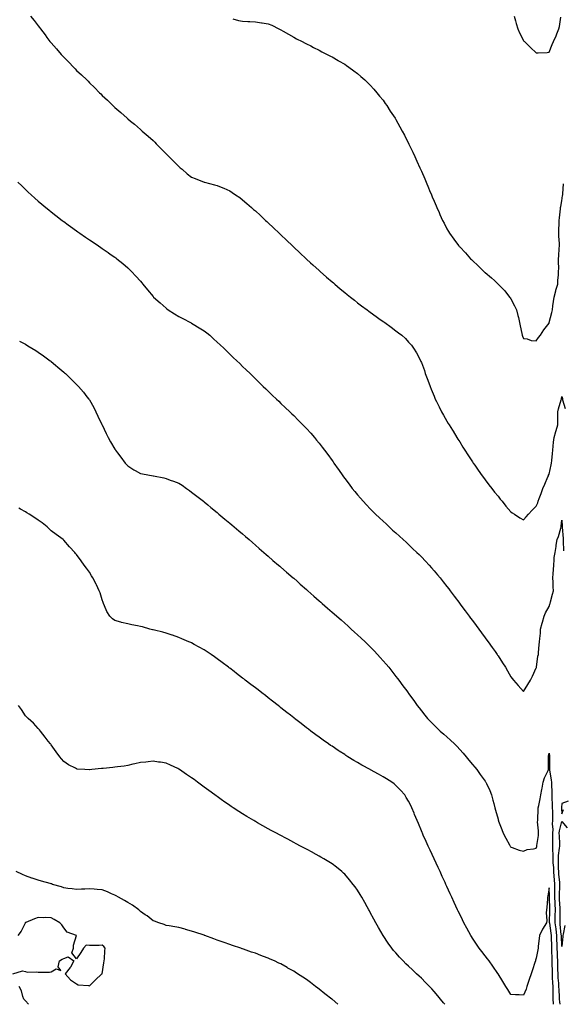
# Model space of a CAD drawing. Units: inches. Extents: x 931523 to 934163, y 7348058 to 7350698.
# Drawn here: x 933263 to 933689, y 7348058 to 7348829 of the extents above; entities that cross this region are included whole.
import ezdxf

# ---------------------------------------------------------------- set-up
doc = ezdxf.new("R2010")
doc.units = ezdxf.units.IN
doc.header["$MEASUREMENT"] = 0
doc.layers.add('Contour_93157348', color=7, linetype='Continuous', true_color=0x47f3c1)

msp = doc.modelspace()

# ---------------------------------------------------------------- linework, layer by layer
at = {"layer": 'Contour_93157348'}
for points in [[(933271.92, 7348831.92, 3348), (933274.67, 7348828.54, 3348), (933278.05, 7348824.36, 3348), (933279, 7348822.87, 3348), (933279.67, 7348821.92, 3348), (933283.36, 7348817.23, 3348), (933284.82, 7348815.15, 3348), (933287.14, 7348811.92, 3348), (933287.61, 7348811.48, 3348), (933288.05, 7348811.03, 3348), (933292.39, 7348806.26, 3348), (933295.84, 7348801.92, 3348), (933296.95, 7348800.82, 3348), (933298.05, 7348799.66, 3348), (933301.95, 7348795.82, 3348), (933305.58, 7348791.92, 3348), (933306.79, 7348790.66, 3348), (933308.05, 7348789.32, 3348), (933311.98, 7348785.85, 3348), (933315.96, 7348781.92, 3348), (933316.98, 7348780.85, 3348), (933318.05, 7348779.63, 3348), (933322.07, 7348775.94, 3348), (933326.05, 7348771.92, 3348), (933327.04, 7348770.91, 3348), (933328.05, 7348769.81, 3348), (933332.23, 7348766.1, 3348), (933336.5, 7348761.92, 3348), (933337.3, 7348761.17, 3348), (933338.05, 7348760.42, 3348), (933342.64, 7348756.51, 3348), (933347.59, 7348751.92, 3348), (933347.84, 7348751.71, 3348), (933348.05, 7348751.51, 3348), (933350.36, 7348749.61, 3348), (933353.32, 7348747.19, 3348), (933358.05, 7348743.03, 3348), (933358.64, 7348742.51, 3348), (933359.25, 7348741.92, 3348), (933364.04, 7348737.91, 3348), (933368.05, 7348734.47, 3348), (933369.28, 7348733.15, 3348), (933370.41, 7348731.92, 3348), (933374.22, 7348728.09, 3348), (933378.05, 7348724.11, 3348), (933379.15, 7348723.02, 3348), (933380.26, 7348721.92, 3348), (933384.13, 7348718, 3348), (933388.05, 7348714.08, 3348), (933389.22, 7348713.09, 3348), (933390.61, 7348711.92, 3348), (933394.63, 7348708.5, 3348), (933398.05, 7348705.8, 3348), (933400.82, 7348704.69, 3348), (933407.89, 7348701.92, 3348), (933408.01, 7348701.88, 3348), (933408.05, 7348701.86, 3348), (933408.13, 7348701.84, 3348), (933415.95, 7348699.82, 3348), (933418.05, 7348699.21, 3348), (933422.64, 7348697.33, 3348), (933423.23, 7348697.1, 3348), (933428.05, 7348695.02, 3348), (933429.93, 7348693.8, 3348), (933432.59, 7348691.92, 3348), (933435.86, 7348689.73, 3348), (933438.05, 7348688.1, 3348), (933441.39, 7348685.26, 3348), (933445.1, 7348681.92, 3348), (933446.68, 7348680.55, 3348), (933448.05, 7348679.31, 3348), (933451.93, 7348675.8, 3348), (933456.06, 7348671.92, 3348), (933457.09, 7348670.96, 3348), (933458.05, 7348670.05, 3348), (933462.26, 7348666.13, 3348), (933466.61, 7348661.92, 3348), (933467.35, 7348661.22, 3348), (933468.05, 7348660.54, 3348), (933472.5, 7348656.37, 3348), (933477.13, 7348651.92, 3348), (933477.61, 7348651.48, 3348), (933478.05, 7348651.05, 3348), (933482.77, 7348646.64, 3348), (933487.73, 7348641.92, 3348), (933487.89, 7348641.76, 3348), (933488.05, 7348641.62, 3348), (933491.26, 7348638.71, 3348), (933493.14, 7348637.01, 3348), (933498.05, 7348632.58, 3348), (933498.4, 7348632.27, 3348), (933498.79, 7348631.92, 3348), (933503.71, 7348627.58, 3348), (933508.05, 7348623.85, 3348), (933509.09, 7348622.96, 3348), (933510.36, 7348621.92, 3348), (933514.53, 7348618.4, 3348), (933518.05, 7348615.47, 3348), (933520, 7348613.87, 3348), (933522.52, 7348611.92, 3348), (933525.55, 7348609.42, 3348), (933528.05, 7348607.42, 3348), (933531.2, 7348605.07, 3348), (933535.63, 7348601.92, 3348), (933537, 7348600.87, 3348), (933538.05, 7348600.07, 3348), (933542.75, 7348596.62, 3348), (933544.84, 7348595.13, 3348), (933548.05, 7348592.84, 3348), (933548.59, 7348592.46, 3348), (933549.4, 7348591.92, 3348), (933554.35, 7348588.22, 3348), (933558.05, 7348585.39, 3348), (933560, 7348583.87, 3348), (933562.61, 7348581.92, 3348), (933565.47, 7348579.34, 3348), (933568.05, 7348576.68, 3348), (933570.23, 7348574.1, 3348), (933571.96, 7348571.92, 3348), (933574.27, 7348568.14, 3348), (933576.73, 7348563.24, 3348), (933577.44, 7348561.92, 3348), (933577.65, 7348561.52, 3348), (933578.05, 7348560.59, 3348), (933580.41, 7348554.28, 3348), (933581.12, 7348551.92, 3348), (933583.05, 7348546.92, 3348), (933584.81, 7348541.92, 3348), (933585.78, 7348539.65, 3348), (933588.05, 7348534.26, 3348), (933588.7, 7348532.57, 3348), (933588.96, 7348531.92, 3348), (933589.85, 7348530.12, 3348), (933591.94, 7348525.81, 3348), (933593.91, 7348521.92, 3348), (933595.4, 7348519.27, 3348), (933598.05, 7348514.81, 3348), (933599.1, 7348512.97, 3348), (933599.75, 7348511.92, 3348), (933602.34, 7348507.63, 3348), (933602.87, 7348506.74, 3348), (933605.88, 7348501.92, 3348), (933606.71, 7348500.58, 3348), (933608.05, 7348498.46, 3348), (933610.52, 7348494.39, 3348), (933612.05, 7348491.92, 3348), (933614.4, 7348488.27, 3348), (933618.05, 7348482.77, 3348), (933618.38, 7348482.25, 3348), (933618.59, 7348481.92, 3348), (933619.79, 7348480.18, 3348), (933622.44, 7348476.31, 3348), (933625.55, 7348471.92, 3348), (933626.63, 7348470.5, 3348), (933628.05, 7348468.69, 3348), (933630.94, 7348464.81, 3348), (933633.2, 7348461.92, 3348), (933635.34, 7348459.21, 3348), (933638.05, 7348455.88, 3348), (933639.8, 7348453.67, 3348), (933641.25, 7348451.92, 3348), (933644.3, 7348448.17, 3348), (933648.05, 7348443.76, 3348), (933649.15, 7348443.02, 3348), (933650.88, 7348441.92, 3348), (933655.22, 7348439.09, 3348), (933658.05, 7348437.49, 3348), (933660.16, 7348439.81, 3348), (933661.99, 7348441.92, 3348), (933664.89, 7348445.08, 3348), (933668.05, 7348448.2, 3348), (933669.16, 7348450.81, 3348), (933669.51, 7348451.92, 3348), (933670.32, 7348454.19, 3348), (933671.87, 7348458.1, 3348), (933673.09, 7348461.92, 3348), (933674.69, 7348465.28, 3348), (933677.14, 7348471.01, 3348), (933677.55, 7348471.92, 3348), (933677.68, 7348472.29, 3348), (933678.05, 7348473.15, 3348), (933679.56, 7348480.41, 3348), (933679.94, 7348481.92, 3348), (933680.14, 7348484.01, 3348), (933680.61, 7348489.36, 3348), (933680.86, 7348491.92, 3348), (933681.25, 7348495.12, 3348), (933681.62, 7348498.35, 3348), (933682.07, 7348501.92, 3348), (933683.28, 7348506.69, 3348), (933683.52, 7348507.39, 3348), (933684.84, 7348511.92, 3348), (933684.99, 7348514.98, 3348), (933684.88, 7348518.75, 3348), (933685.01, 7348521.92, 3348), (933685.52, 7348524.45, 3348), (933687.61, 7348531.48, 3348), (933687.71, 7348531.92, 3348), (933687.75, 7348532.22, 3348), (933688.05, 7348534.07, 3348), (933688.45, 7348532.32, 3348), (933688.51, 7348531.92, 3348), (933688.52, 7348531.45, 3348), (933690.69, 7348524.56, 3348)], [(933650.8, 7348831.92, 3346), (933651.78, 7348828.19, 3346), (933652.23, 7348826.1, 3346), (933653.48, 7348821.92, 3346), (933654.84, 7348818.71, 3346), (933658.05, 7348812.68, 3346), (933658.39, 7348812.26, 3346), (933658.71, 7348811.92, 3346), (933663.37, 7348807.24, 3346), (933668.05, 7348803.05, 3346), (933669.38, 7348803.25, 3346), (933676.48, 7348803.49, 3346), (933678.05, 7348803.79, 3346), (933680.33, 7348809.64, 3346), (933681.59, 7348811.92, 3346), (933683.57, 7348816.4, 3346), (933684.17, 7348818.04, 3346), (933685.7, 7348821.92, 3346), (933686.26, 7348823.71, 3346), (933687.27, 7348831.14, 3346)], [(933430.26, 7348829.71, 3347), (933434.71, 7348828.59, 3347), (933438.05, 7348827.86, 3347), (933442.25, 7348827.72, 3347), (933443.8, 7348827.67, 3347), (933448.05, 7348827.5, 3347), (933452.84, 7348826.71, 3347), (933453.38, 7348826.59, 3347), (933458.05, 7348825.8, 3347), (933460.83, 7348824.7, 3347), (933466.53, 7348821.92, 3347), (933467.55, 7348821.42, 3347), (933468.05, 7348821.14, 3347), (933469.85, 7348820.12, 3347), (933473.94, 7348817.81, 3347), (933478.05, 7348815.37, 3347), (933480.29, 7348814.16, 3347), (933484.71, 7348811.92, 3347), (933486.93, 7348810.8, 3347), (933488.05, 7348810.24, 3347), (933491.47, 7348808.5, 3347), (933493.54, 7348807.41, 3347), (933498.05, 7348805.24, 3347), (933500.18, 7348804.05, 3347), (933504.36, 7348801.92, 3347), (933506.78, 7348800.65, 3347), (933508.05, 7348800.05, 3347), (933512.76, 7348797.21, 3347), (933513.12, 7348796.99, 3347), (933518.05, 7348794.16, 3347), (933519.35, 7348793.22, 3347), (933521.19, 7348791.92, 3347), (933525.14, 7348789.01, 3347), (933528.05, 7348786.98, 3347), (933530.71, 7348784.58, 3347), (933533.73, 7348781.92, 3347), (933535.96, 7348779.83, 3347), (933538.05, 7348777.89, 3347), (933540.77, 7348774.64, 3347), (933543.1, 7348771.92, 3347), (933545.34, 7348769.21, 3347), (933548.05, 7348765.95, 3347), (933549.71, 7348763.58, 3347), (933550.85, 7348761.92, 3347), (933553.72, 7348757.59, 3347), (933556.28, 7348753.69, 3347), (933557.43, 7348751.92, 3347), (933557.67, 7348751.54, 3347), (933558.05, 7348750.94, 3347), (933561.28, 7348745.15, 3347), (933563.04, 7348741.92, 3347), (933564.74, 7348738.61, 3347), (933568.05, 7348732.16, 3347), (933568.13, 7348732, 3347), (933568.28, 7348731.69, 3347), (933571.36, 7348725.23, 3347), (933572.93, 7348721.92, 3347), (933574.51, 7348718.38, 3347), (933576.93, 7348713.04, 3347), (933577.43, 7348711.92, 3347), (933577.61, 7348711.48, 3347), (933578.05, 7348710.46, 3347), (933580.67, 7348704.54, 3347), (933581.87, 7348701.92, 3347), (933583.64, 7348697.51, 3347), (933584.51, 7348695.46, 3347), (933585.98, 7348691.92, 3347), (933586.57, 7348690.44, 3347), (933588.05, 7348686.86, 3347), (933589.55, 7348683.42, 3347), (933590.21, 7348681.92, 3347), (933591.85, 7348678.12, 3347), (933592.57, 7348676.44, 3347), (933594.57, 7348671.92, 3347), (933595.77, 7348669.64, 3347), (933598.05, 7348665.44, 3347), (933599.34, 7348663.21, 3347), (933600.12, 7348661.92, 3347), (933603.46, 7348657.33, 3347), (933605.55, 7348654.42, 3347), (933607.36, 7348651.92, 3347), (933607.7, 7348651.57, 3347), (933608.05, 7348651.18, 3347), (933612.59, 7348646.46, 3347), (933616.62, 7348641.92, 3347), (933617.38, 7348641.25, 3347), (933618.05, 7348640.59, 3347), (933622.58, 7348636.45, 3347), (933626.98, 7348631.92, 3347), (933627.57, 7348631.44, 3347), (933628.05, 7348631.03, 3347), (933633.01, 7348626.88, 3347), (933635.19, 7348624.78, 3347), (933638.05, 7348622.03, 3347), (933638.11, 7348621.98, 3347), (933638.16, 7348621.92, 3347), (933643.08, 7348616.95, 3347), (933643.29, 7348616.68, 3347), (933647.15, 7348611.92, 3347), (933647.52, 7348611.39, 3347), (933648.05, 7348610.47, 3347), (933651.09, 7348604.96, 3347), (933652.44, 7348601.92, 3347), (933653.64, 7348597.51, 3347), (933653.97, 7348596, 3347), (933655, 7348591.92, 3347), (933655.51, 7348589.38, 3347), (933656.75, 7348583.22, 3347), (933657.01, 7348581.92, 3347), (933657.26, 7348581.13, 3347), (933658.05, 7348579.51, 3347), (933660.76, 7348579.21, 3347), (933664.08, 7348577.95, 3347), (933668.05, 7348577.7, 3347), (933669.71, 7348580.26, 3347), (933671.23, 7348581.92, 3347), (933673.84, 7348586.13, 3347), (933678.05, 7348591.55, 3347), (933678.14, 7348591.83, 3347), (933678.17, 7348591.92, 3347), (933678.21, 7348592.08, 3347), (933680.1, 7348599.87, 3347), (933680.6, 7348601.92, 3347), (933681.02, 7348604.89, 3347), (933681.59, 7348608.38, 3347), (933682.05, 7348611.92, 3347), (933683.26, 7348616.71, 3347), (933683.46, 7348617.34, 3347), (933684.79, 7348621.92, 3347), (933685.01, 7348624.96, 3347), (933685.33, 7348629.2, 3347), (933685.53, 7348631.92, 3347), (933685.59, 7348634.38, 3347), (933685.47, 7348639.34, 3347), (933685.53, 7348641.92, 3347), (933685.72, 7348644.25, 3347), (933685.98, 7348649.85, 3347), (933686.15, 7348651.92, 3347), (933686.16, 7348653.81, 3347), (933685.65, 7348659.52, 3347), (933685.66, 7348661.92, 3347), (933685.78, 7348664.19, 3347), (933685.9, 7348669.77, 3347), (933686, 7348671.92, 3347), (933686.16, 7348673.81, 3347), (933687, 7348680.87, 3347), (933687.09, 7348681.92, 3347), (933687.19, 7348682.78, 3347), (933688.05, 7348687.28, 3347), (933688.61, 7348691.36, 3347), (933688.73, 7348691.92, 3347), (933688.73, 7348692.6, 3347), (933689.3, 7348700.67, 3347)], [(933261.96, 7348701.92, 3349), (933265.03, 7348698.9, 3349), (933268.05, 7348695.99, 3349), (933270.13, 7348694.01, 3349), (933272.39, 7348691.92, 3349), (933275.34, 7348689.21, 3349), (933278.05, 7348686.85, 3349), (933280.7, 7348684.57, 3349), (933283.96, 7348681.92, 3349), (933286.23, 7348680.1, 3349), (933288.05, 7348678.67, 3349), (933291.82, 7348675.69, 3349), (933296.77, 7348671.92, 3349), (933297.5, 7348671.37, 3349), (933298.05, 7348670.97, 3349), (933301.55, 7348668.42, 3349), (933303.28, 7348667.15, 3349), (933308.05, 7348663.7, 3349), (933309.08, 7348662.95, 3349), (933310.56, 7348661.92, 3349), (933314.99, 7348658.86, 3349), (933318.05, 7348656.81, 3349), (933320.92, 7348654.79, 3349), (933325.14, 7348651.92, 3349), (933326.88, 7348650.75, 3349), (933328.05, 7348649.98, 3349), (933332.78, 7348646.65, 3349), (933334.41, 7348645.56, 3349), (933338.05, 7348643.11, 3349), (933338.71, 7348642.58, 3349), (933339.52, 7348641.92, 3349), (933344.19, 7348638.06, 3349), (933348.05, 7348634.81, 3349), (933349.48, 7348633.35, 3349), (933350.89, 7348631.92, 3349), (933354.36, 7348628.23, 3349), (933358.05, 7348624.22, 3349), (933359.11, 7348622.98, 3349), (933360.01, 7348621.92, 3349), (933363.63, 7348617.5, 3349), (933368.05, 7348612.22, 3349), (933368.36, 7348611.92, 3349), (933373.4, 7348607.27, 3349), (933378.05, 7348603.07, 3349), (933378.71, 7348602.58, 3349), (933379.68, 7348601.92, 3349), (933384.8, 7348598.67, 3349), (933388.05, 7348596.77, 3349), (933391.21, 7348595.08, 3349), (933397.18, 7348591.92, 3349), (933397.75, 7348591.62, 3349), (933398.05, 7348591.47, 3349), (933399.2, 7348590.77, 3349), (933404.02, 7348587.89, 3349), (933408.05, 7348585.42, 3349), (933409.99, 7348583.86, 3349), (933412.27, 7348581.92, 3349), (933415.32, 7348579.19, 3349), (933418.05, 7348576.68, 3349), (933420.53, 7348574.4, 3349), (933423.2, 7348571.92, 3349), (933425.65, 7348569.52, 3349), (933428.05, 7348567.22, 3349), (933430.76, 7348564.63, 3349), (933433.63, 7348561.92, 3349), (933435.86, 7348559.73, 3349), (933438.05, 7348557.6, 3349), (933440.93, 7348554.8, 3349), (933443.94, 7348551.92, 3349), (933446.01, 7348549.88, 3349), (933448.05, 7348547.9, 3349), (933451.09, 7348544.96, 3349), (933454.23, 7348541.92, 3349), (933456.16, 7348540.03, 3349), (933458.05, 7348538.19, 3349), (933461.22, 7348535.09, 3349), (933464.56, 7348531.92, 3349), (933466.35, 7348530.22, 3349), (933468.05, 7348528.61, 3349), (933471.48, 7348525.35, 3349), (933475.08, 7348521.92, 3349), (933476.6, 7348520.47, 3349), (933478.05, 7348519.06, 3349), (933481.65, 7348515.52, 3349), (933485.21, 7348511.92, 3349), (933486.6, 7348510.47, 3349), (933488.05, 7348508.92, 3349), (933491.39, 7348505.26, 3349), (933494.29, 7348501.92, 3349), (933496, 7348499.87, 3349), (933498.05, 7348497.35, 3349), (933500.45, 7348494.32, 3349), (933502.28, 7348491.92, 3349), (933504.74, 7348488.61, 3349), (933508.05, 7348484.01, 3349), (933508.91, 7348482.78, 3349), (933509.51, 7348481.92, 3349), (933512.86, 7348477.11, 3349), (933513.02, 7348476.89, 3349), (933516.46, 7348471.92, 3349), (933517.14, 7348471.01, 3349), (933518.05, 7348469.79, 3349), (933521.4, 7348465.27, 3349), (933523.93, 7348461.92, 3349), (933525.81, 7348459.68, 3349), (933528.05, 7348457.04, 3349), (933530.4, 7348454.27, 3349), (933532.44, 7348451.92, 3349), (933535.18, 7348449.05, 3349), (933538.05, 7348446.08, 3349), (933540.1, 7348443.97, 3349), (933542.12, 7348441.92, 3349), (933545.17, 7348439.04, 3349), (933548.05, 7348436.34, 3349), (933550.33, 7348434.2, 3349), (933552.76, 7348431.92, 3349), (933555.53, 7348429.4, 3349), (933558.05, 7348427.12, 3349), (933560.77, 7348424.64, 3349), (933563.76, 7348421.92, 3349), (933566.02, 7348419.89, 3349), (933568.05, 7348418.03, 3349), (933571.21, 7348415.08, 3349), (933574.51, 7348411.92, 3349), (933576.3, 7348410.17, 3349), (933578.05, 7348408.42, 3349), (933581.21, 7348405.08, 3349), (933584.14, 7348401.92, 3349), (933585.99, 7348399.86, 3349), (933588.05, 7348397.51, 3349), (933590.58, 7348394.45, 3349), (933592.66, 7348391.92, 3349), (933595.07, 7348388.94, 3349), (933598.05, 7348385.18, 3349), (933599.48, 7348383.35, 3349), (933600.55, 7348381.92, 3349), (933603.78, 7348377.65, 3349), (933608.05, 7348371.98, 3349), (933608.23, 7348371.74, 3349), (933612.34, 7348366.21, 3349), (933615.52, 7348361.92, 3349), (933616.6, 7348360.47, 3349), (933618.05, 7348358.53, 3349), (933620.87, 7348354.74, 3349), (933622.96, 7348351.92, 3349), (933625.12, 7348348.99, 3349), (933628.05, 7348345.01, 3349), (933629.36, 7348343.23, 3349), (933630.31, 7348341.92, 3349), (933633.52, 7348337.39, 3349), (933635.78, 7348334.19, 3349), (933637.39, 7348331.92, 3349), (933637.65, 7348331.52, 3349), (933638.05, 7348330.94, 3349), (933641.6, 7348325.47, 3349), (933643.79, 7348321.92, 3349), (933645.37, 7348319.24, 3349), (933648.05, 7348314.46, 3349), (933649.21, 7348313.08, 3349), (933650.12, 7348311.92, 3349), (933653.72, 7348307.59, 3349), (933658.05, 7348302.92, 3349), (933661.4, 7348308.57, 3349), (933663.57, 7348311.92, 3349), (933665.07, 7348314.9, 3349), (933668.05, 7348321.57, 3349), (933668.1, 7348321.87, 3349), (933668.1, 7348321.92, 3349), (933668.12, 7348321.99, 3349), (933669.34, 7348330.63, 3349), (933669.66, 7348331.92, 3349), (933669.77, 7348333.64, 3349), (933670.4, 7348339.57, 3349), (933670.54, 7348341.92, 3349), (933670.69, 7348344.56, 3349), (933671.24, 7348348.73, 3349), (933671.39, 7348351.92, 3349), (933672.65, 7348356.52, 3349), (933672.82, 7348357.15, 3349), (933674.12, 7348361.92, 3349), (933675.28, 7348364.69, 3349), (933678.05, 7348369.57, 3349), (933678.73, 7348371.24, 3349), (933678.94, 7348371.92, 3349), (933679.2, 7348373.07, 3349), (933680.83, 7348379.14, 3349), (933681.4, 7348381.92, 3349), (933681.19, 7348385.06, 3349), (933681.27, 7348388.7, 3349), (933681.08, 7348391.92, 3349), (933681.32, 7348395.19, 3349), (933681.39, 7348398.58, 3349), (933681.66, 7348401.92, 3349), (933682.11, 7348405.98, 3349), (933682.15, 7348407.82, 3349), (933682.71, 7348411.92, 3349), (933683.48, 7348416.49, 3349), (933683.65, 7348417.52, 3349), (933684.38, 7348421.92, 3349), (933685.51, 7348424.46, 3349), (933687.13, 7348431, 3349), (933687.44, 7348431.92, 3349), (933687.5, 7348432.47, 3349), (933688.05, 7348437.1, 3349), (933688.28, 7348432.15, 3349), (933688.29, 7348431.92, 3349), (933688.3, 7348431.67, 3349), (933689.02, 7348422.89, 3349), (933689.04, 7348421.92, 3349), (933689.04, 7348420.93, 3349), (933689.35, 7348413.22, 3349)], [(933263.41, 7348577.28, 3350), (933268.05, 7348574.9, 3350), (933269.91, 7348573.78, 3350), (933272.94, 7348571.92, 3350), (933276.09, 7348569.96, 3350), (933278.05, 7348568.69, 3350), (933282, 7348565.87, 3350), (933287.31, 7348561.92, 3350), (933287.73, 7348561.6, 3350), (933288.05, 7348561.34, 3350), (933291.38, 7348558.59, 3350), (933293.21, 7348557.08, 3350), (933298.05, 7348552.99, 3350), (933298.63, 7348552.5, 3350), (933299.3, 7348551.92, 3350), (933303.78, 7348547.65, 3350), (933308.05, 7348543.4, 3350), (933308.79, 7348542.66, 3350), (933309.51, 7348541.92, 3350), (933313.41, 7348537.28, 3350), (933316.17, 7348533.8, 3350), (933317.67, 7348531.92, 3350), (933317.83, 7348531.7, 3350), (933318.05, 7348531.37, 3350), (933321.41, 7348525.28, 3350), (933323.14, 7348521.92, 3350), (933324.78, 7348518.65, 3350), (933327.87, 7348512.1, 3350), (933327.96, 7348511.92, 3350), (933327.99, 7348511.86, 3350), (933328.05, 7348511.73, 3350), (933331.26, 7348505.13, 3350), (933332.8, 7348501.92, 3350), (933334.68, 7348498.55, 3350), (933338.05, 7348492.75, 3350), (933338.38, 7348492.25, 3350), (933338.62, 7348491.92, 3350), (933340.11, 7348489.86, 3350), (933342.56, 7348486.43, 3350), (933346.02, 7348481.92, 3350), (933346.99, 7348480.86, 3350), (933348.05, 7348479.66, 3350), (933352.81, 7348476.68, 3350), (933353.88, 7348476.09, 3350), (933358.05, 7348473.7, 3350), (933359.52, 7348473.39, 3350), (933368.02, 7348471.95, 3350), (933368.07, 7348471.94, 3350), (933368.18, 7348471.92, 3350), (933376.33, 7348470.2, 3350), (933378.05, 7348469.79, 3350), (933381.4, 7348468.57, 3350), (933383.86, 7348467.73, 3350), (933388.05, 7348466.14, 3350), (933390.58, 7348464.45, 3350), (933394.14, 7348461.92, 3350), (933396.44, 7348460.31, 3350), (933398.05, 7348459.15, 3350), (933402.16, 7348456.03, 3350), (933407.45, 7348451.92, 3350), (933407.79, 7348451.66, 3350), (933408.05, 7348451.46, 3350), (933410.83, 7348449.14, 3350), (933413.26, 7348447.13, 3350), (933418.05, 7348443.1, 3350), (933418.68, 7348442.55, 3350), (933419.41, 7348441.92, 3350), (933424.12, 7348437.99, 3350), (933428.05, 7348434.77, 3350), (933429.57, 7348433.44, 3350), (933431.33, 7348431.92, 3350), (933435.01, 7348428.88, 3350), (933438.05, 7348426.34, 3350), (933440.4, 7348424.27, 3350), (933443.06, 7348421.92, 3350), (933445.75, 7348419.62, 3350), (933448.05, 7348417.67, 3350), (933451.1, 7348414.97, 3350), (933454.59, 7348411.92, 3350), (933456.45, 7348410.32, 3350), (933458.05, 7348408.95, 3350), (933461.78, 7348405.65, 3350), (933466.11, 7348401.92, 3350), (933467.15, 7348401.02, 3350), (933468.05, 7348400.26, 3350), (933472.5, 7348396.37, 3350), (933477.68, 7348391.92, 3350), (933477.88, 7348391.75, 3350), (933478.05, 7348391.61, 3350), (933480.66, 7348389.31, 3350), (933483.2, 7348387.07, 3350), (933488.05, 7348382.86, 3350), (933488.55, 7348382.42, 3350), (933489.11, 7348381.92, 3350), (933493.86, 7348377.73, 3350), (933498.05, 7348374.05, 3350), (933499.18, 7348373.05, 3350), (933500.45, 7348371.92, 3350), (933504.49, 7348368.36, 3350), (933508.05, 7348365.23, 3350), (933509.81, 7348363.68, 3350), (933511.8, 7348361.92, 3350), (933515.13, 7348359, 3350), (933518.05, 7348356.4, 3350), (933520.42, 7348354.29, 3350), (933523.08, 7348351.92, 3350), (933525.7, 7348349.57, 3350), (933528.05, 7348347.46, 3350), (933530.92, 7348344.79, 3350), (933533.94, 7348341.92, 3350), (933536.03, 7348339.9, 3350), (933538.05, 7348337.9, 3350), (933540.97, 7348334.84, 3350), (933543.7, 7348331.92, 3350), (933545.79, 7348329.66, 3350), (933548.05, 7348327.12, 3350), (933550.44, 7348324.31, 3350), (933552.42, 7348321.92, 3350), (933554.94, 7348318.81, 3350), (933558.05, 7348314.85, 3350), (933559.32, 7348313.19, 3350), (933560.27, 7348311.92, 3350), (933563.6, 7348307.47, 3350), (933566.55, 7348303.42, 3350), (933567.64, 7348301.92, 3350), (933567.82, 7348301.69, 3350), (933568.05, 7348301.37, 3350), (933572.01, 7348295.88, 3350), (933574.81, 7348291.92, 3350), (933576.24, 7348290.11, 3350), (933578.05, 7348287.84, 3350), (933580.69, 7348284.56, 3350), (933582.8, 7348281.92, 3350), (933585.43, 7348279.3, 3350), (933588.05, 7348276.69, 3350), (933590.43, 7348274.3, 3350), (933592.76, 7348271.92, 3350), (933595.67, 7348269.54, 3350), (933598.05, 7348267.46, 3350), (933600.95, 7348264.82, 3350), (933603.88, 7348261.92, 3350), (933605.98, 7348259.85, 3350), (933608.05, 7348257.6, 3350), (933610.77, 7348254.64, 3350), (933613.08, 7348251.92, 3350), (933615.29, 7348249.16, 3350), (933618.05, 7348245.69, 3350), (933619.79, 7348243.66, 3350), (933621.34, 7348241.92, 3350), (933624.16, 7348238.03, 3350), (933628.05, 7348232.71, 3350), (933628.38, 7348232.25, 3350), (933628.59, 7348231.92, 3350), (933629, 7348230.97, 3350), (933631.53, 7348225.4, 3350), (933632.88, 7348221.92, 3350), (933634.04, 7348217.91, 3350), (933634.75, 7348215.22, 3350), (933635.67, 7348211.92, 3350), (933636.19, 7348210.06, 3350), (933638.05, 7348203, 3350), (933638.29, 7348202.16, 3350), (933638.36, 7348201.92, 3350), (933638.55, 7348201.42, 3350), (933640.94, 7348194.81, 3350), (933642.15, 7348191.92, 3350), (933644.15, 7348188.02, 3350), (933647, 7348182.97, 3350), (933647.58, 7348181.92, 3350), (933647.75, 7348181.62, 3350), (933648.05, 7348181.1, 3350), (933649.22, 7348180.75, 3350), (933654.71, 7348178.59, 3350), (933658.05, 7348177.82, 3350), (933660.8, 7348179.17, 3350), (933665.83, 7348179.7, 3350), (933668.05, 7348180.34, 3350), (933668.42, 7348181.55, 3350), (933668.54, 7348181.92, 3350), (933668.56, 7348182.43, 3350), (933669.68, 7348190.29, 3350), (933669.74, 7348191.92, 3350), (933669.88, 7348193.75, 3350), (933669.01, 7348200.96, 3350), (933669.12, 7348201.92, 3350), (933669.18, 7348203.05, 3350), (933669.48, 7348210.49, 3350), (933669.55, 7348211.92, 3350), (933669.92, 7348213.79, 3350), (933670.95, 7348219.02, 3350), (933671.51, 7348221.92, 3350), (933672.36, 7348226.23, 3350), (933672.59, 7348227.38, 3350), (933673.47, 7348231.92, 3350), (933674.54, 7348235.43, 3350), (933677.21, 7348241.08, 3350), (933677.54, 7348241.92, 3350), (933677.67, 7348242.3, 3350), (933677.53, 7348251.4, 3350), (933677.63, 7348251.92, 3350), (933677.68, 7348252.29, 3350), (933678.05, 7348254.75, 3350), (933678.37, 7348252.24, 3350), (933678.37, 7348251.92, 3350), (933678.35, 7348251.62, 3350), (933678.27, 7348242.14, 3350), (933678.26, 7348241.92, 3350), (933678.26, 7348241.71, 3350), (933679.76, 7348233.63, 3350), (933679.81, 7348231.92, 3350), (933679.81, 7348230.16, 3350), (933680.23, 7348224.1, 3350), (933680.23, 7348221.92, 3350), (933680.22, 7348219.75, 3350), (933680.55, 7348214.42, 3350), (933680.53, 7348211.92, 3350), (933680.61, 7348209.36, 3350), (933680.69, 7348204.56, 3350), (933680.78, 7348201.92, 3350), (933680.55, 7348199.42, 3350), (933680.99, 7348194.86, 3350), (933680.8, 7348191.92, 3350), (933680.83, 7348189.14, 3350), (933680.75, 7348184.62, 3350), (933680.78, 7348181.92, 3350), (933680.68, 7348179.29, 3350), (933681.06, 7348174.93, 3350), (933680.97, 7348171.92, 3350), (933681.11, 7348168.86, 3350), (933681.39, 7348165.26, 3350), (933681.53, 7348161.92, 3350), (933681.81, 7348158.16, 3350), (933681.92, 7348155.79, 3350), (933682.22, 7348151.92, 3350), (933682.24, 7348147.73, 3350), (933682.32, 7348146.19, 3350), (933682.33, 7348141.92, 3350), (933682.49, 7348137.48, 3350), (933682.52, 7348136.39, 3350), (933682.69, 7348131.92, 3350), (933682.63, 7348127.34, 3350), (933682.62, 7348126.49, 3350), (933682.56, 7348121.92, 3350), (933683.2, 7348117.07, 3350), (933683.23, 7348116.74, 3350), (933683.82, 7348111.92, 3350), (933683.93, 7348107.8, 3350), (933684.01, 7348105.96, 3350), (933684.12, 7348101.92, 3350), (933684.28, 7348098.15, 3350), (933684.41, 7348095.56, 3350), (933684.56, 7348091.92, 3350), (933684.63, 7348088.5, 3350), (933684.71, 7348085.26, 3350), (933684.77, 7348081.92, 3350), (933684.95, 7348078.82, 3350), (933685.34, 7348074.63, 3350), (933685.51, 7348071.92, 3350), (933685.57, 7348069.44, 3350), (933685.99, 7348063.98, 3350), (933686.05, 7348061.92, 3350), (933686.15, 7348060.02, 3350), (933686.37, 7348058, 3350)], [(933681.42, 7348058, 3351), (933681.42, 7348058.55, 3351), (933681.23, 7348061.92, 3351), (933681.15, 7348065.02, 3351), (933681.24, 7348068.73, 3351), (933681.16, 7348071.92, 3351), (933680.97, 7348074.84, 3351), (933680.85, 7348079.12, 3351), (933680.69, 7348081.92, 3351), (933680.63, 7348084.5, 3351), (933680.56, 7348089.41, 3351), (933680.52, 7348091.92, 3351), (933680.42, 7348094.29, 3351), (933680.23, 7348099.74, 3351), (933680.13, 7348101.92, 3351), (933680.08, 7348103.95, 3351), (933680.03, 7348109.94, 3351), (933679.98, 7348111.92, 3351), (933679.77, 7348113.64, 3351), (933678.55, 7348121.42, 3351), (933678.49, 7348121.92, 3351), (933678.49, 7348122.36, 3351), (933678.64, 7348131.33, 3351), (933678.65, 7348131.92, 3351), (933678.63, 7348132.5, 3351), (933678.41, 7348141.56, 3351), (933678.4, 7348141.92, 3351), (933678.4, 7348142.27, 3351), (933678.05, 7348149.27, 3351), (933677.01, 7348142.96, 3351), (933676.92, 7348141.92, 3351), (933676.78, 7348140.65, 3351), (933676.24, 7348133.73, 3351), (933676.02, 7348131.92, 3351), (933675.85, 7348129.72, 3351), (933676.23, 7348123.74, 3351), (933676.04, 7348121.92, 3351), (933673.01, 7348116.96, 3351), (933672.94, 7348116.81, 3351), (933670.55, 7348111.92, 3351), (933670.37, 7348109.6, 3351), (933669.61, 7348103.48, 3351), (933669.48, 7348101.92, 3351), (933669.28, 7348100.69, 3351), (933668.05, 7348094.07, 3351), (933667.52, 7348092.45, 3351), (933667.34, 7348091.92, 3351), (933666.97, 7348090.84, 3351), (933665, 7348084.97, 3351), (933663.93, 7348081.92, 3351), (933662.56, 7348077.41, 3351), (933661.94, 7348075.81, 3351), (933660.61, 7348071.92, 3351), (933660, 7348069.97, 3351), (933658.05, 7348065.18, 3351), (933654.54, 7348065.43, 3351), (933651.65, 7348065.52, 3351), (933648.05, 7348065.78, 3351), (933645.68, 7348069.55, 3351), (933644.21, 7348071.92, 3351), (933641.9, 7348075.77, 3351), (933638.05, 7348081.77, 3351), (933638, 7348081.87, 3351), (933637.97, 7348081.92, 3351), (933637.79, 7348082.18, 3351), (933634.01, 7348087.88, 3351), (933631.06, 7348091.92, 3351), (933629.77, 7348093.64, 3351), (933628.05, 7348095.87, 3351), (933625.38, 7348099.25, 3351), (933623.32, 7348101.92, 3351), (933621.18, 7348105.05, 3351), (933618.05, 7348109.77, 3351), (933617.21, 7348111.08, 3351), (933616.67, 7348111.92, 3351), (933615.1, 7348114.87, 3351), (933613.68, 7348117.55, 3351), (933611.32, 7348121.92, 3351), (933610.24, 7348124.11, 3351), (933608.05, 7348128.59, 3351), (933606.96, 7348130.83, 3351), (933606.43, 7348131.92, 3351), (933605, 7348134.97, 3351), (933603.76, 7348137.63, 3351), (933601.78, 7348141.92, 3351), (933600.61, 7348144.48, 3351), (933598.05, 7348150.17, 3351), (933597.49, 7348151.36, 3351), (933597.24, 7348151.92, 3351), (933596.55, 7348153.42, 3351), (933594.34, 7348158.21, 3351), (933592.64, 7348161.92, 3351), (933591.19, 7348165.06, 3351), (933588.05, 7348171.92, 3351), (933584.82, 7348178.69, 3351), (933583.3, 7348181.92, 3351), (933581.67, 7348185.54, 3351), (933579.55, 7348190.42, 3351), (933578.89, 7348191.92, 3351), (933578.65, 7348192.52, 3351), (933578.05, 7348193.98, 3351), (933575.68, 7348199.55, 3351), (933574.69, 7348201.92, 3351), (933572.74, 7348206.61, 3351), (933572.28, 7348207.69, 3351), (933570.53, 7348211.92, 3351), (933569.74, 7348213.61, 3351), (933568.05, 7348217.08, 3351), (933566.22, 7348220.09, 3351), (933564.98, 7348221.92, 3351), (933561.73, 7348225.6, 3351), (933558.05, 7348229.46, 3351), (933556.68, 7348230.55, 3351), (933554.86, 7348231.92, 3351), (933550.64, 7348234.51, 3351), (933548.05, 7348236.15, 3351), (933544.33, 7348238.2, 3351), (933538.28, 7348241.69, 3351), (933538.05, 7348241.82, 3351), (933537.99, 7348241.86, 3351), (933537.87, 7348241.92, 3351), (933531.43, 7348245.3, 3351), (933528.05, 7348247.31, 3351), (933525.13, 7348249, 3351), (933520.5, 7348251.92, 3351), (933519, 7348252.87, 3351), (933518.05, 7348253.52, 3351), (933513.64, 7348256.33, 3351), (933512.91, 7348256.78, 3351), (933508.05, 7348260.06, 3351), (933506.92, 7348260.79, 3351), (933505.26, 7348261.92, 3351), (933501.04, 7348264.91, 3351), (933498.05, 7348267.14, 3351), (933495.28, 7348269.15, 3351), (933491.56, 7348271.92, 3351), (933489.58, 7348273.45, 3351), (933488.05, 7348274.65, 3351), (933483.96, 7348277.83, 3351), (933478.75, 7348281.92, 3351), (933478.36, 7348282.23, 3351), (933478.05, 7348282.47, 3351), (933475.55, 7348284.42, 3351), (933472.74, 7348286.61, 3351), (933468.05, 7348290.29, 3351), (933467.14, 7348291.01, 3351), (933465.96, 7348291.92, 3351), (933461.52, 7348295.39, 3351), (933458.05, 7348298.09, 3351), (933455.9, 7348299.77, 3351), (933453.13, 7348301.92, 3351), (933450.28, 7348304.15, 3351), (933448.05, 7348305.83, 3351), (933444.6, 7348308.47, 3351), (933440.09, 7348311.92, 3351), (933438.93, 7348312.8, 3351), (933438.05, 7348313.47, 3351), (933433.27, 7348317.14, 3351), (933431.42, 7348318.55, 3351), (933428.05, 7348321.12, 3351), (933427.6, 7348321.47, 3351), (933427, 7348321.92, 3351), (933421.91, 7348325.78, 3351), (933418.05, 7348328.68, 3351), (933416.13, 7348330, 3351), (933413.29, 7348331.92, 3351), (933410.19, 7348334.06, 3351), (933408.05, 7348335.49, 3351), (933403.92, 7348337.79, 3351), (933400.07, 7348339.9, 3351), (933398.05, 7348341, 3351), (933397.41, 7348341.28, 3351), (933395.87, 7348341.92, 3351), (933390.4, 7348344.27, 3351), (933388.05, 7348345.27, 3351), (933383.11, 7348346.98, 3351), (933382.94, 7348347.03, 3351), (933378.05, 7348348.69, 3351), (933375.55, 7348349.42, 3351), (933369.05, 7348350.92, 3351), (933368.05, 7348351.19, 3351), (933367.5, 7348351.37, 3351), (933365.27, 7348351.92, 3351), (933359.64, 7348353.51, 3351), (933358.05, 7348353.83, 3351), (933355.65, 7348354.32, 3351), (933351.37, 7348355.24, 3351), (933348.05, 7348355.89, 3351), (933343.26, 7348357.13, 3351), (933342.63, 7348357.34, 3351), (933338.05, 7348358.69, 3351), (933336.07, 7348359.94, 3351), (933334.16, 7348361.92, 3351), (933331.69, 7348365.56, 3351), (933329.88, 7348370.09, 3351), (933329, 7348371.92, 3351), (933328.73, 7348372.6, 3351), (933328.05, 7348374.82, 3351), (933326.36, 7348380.23, 3351), (933325.8, 7348381.92, 3351), (933323.59, 7348386.38, 3351), (933323.23, 7348387.1, 3351), (933320.81, 7348391.92, 3351), (933319.73, 7348393.6, 3351), (933318.05, 7348396.31, 3351), (933315.71, 7348399.58, 3351), (933314.04, 7348401.92, 3351), (933311.48, 7348405.35, 3351), (933308.05, 7348410.19, 3351), (933307.22, 7348411.09, 3351), (933306.54, 7348411.92, 3351), (933302.51, 7348416.38, 3351), (933298.05, 7348421.4, 3351), (933297.78, 7348421.65, 3351), (933297.49, 7348421.92, 3351), (933292.06, 7348425.93, 3351), (933288.05, 7348428.88, 3351), (933286.52, 7348430.39, 3351), (933284.92, 7348431.92, 3351), (933281.1, 7348434.97, 3351), (933278.05, 7348437.21, 3351), (933275.24, 7348439.11, 3351), (933270.8, 7348441.92, 3351), (933269.14, 7348443.01, 3351), (933268.05, 7348443.69, 3351), (933264.2, 7348445.77, 3351), (933262.69, 7348446.56, 3351)], [(933596.3, 7348058, 3352), (933595.33, 7348059.2, 3352), (933593.1, 7348061.92, 3352), (933590.83, 7348064.7, 3352), (933588.05, 7348067.99, 3352), (933586.16, 7348070.03, 3352), (933584.35, 7348071.92, 3352), (933581.29, 7348075.16, 3352), (933578.05, 7348078.51, 3352), (933576.25, 7348080.12, 3352), (933574.24, 7348081.92, 3352), (933571.08, 7348084.95, 3352), (933568.05, 7348087.88, 3352), (933565.93, 7348089.8, 3352), (933563.67, 7348091.92, 3352), (933560.99, 7348094.86, 3352), (933558.05, 7348098.22, 3352), (933556.32, 7348100.19, 3352), (933554.88, 7348101.92, 3352), (933552.08, 7348105.95, 3352), (933548.05, 7348111.92, 3352), (933544.41, 7348118.28, 3352), (933542.34, 7348121.92, 3352), (933540.85, 7348124.72, 3352), (933538.05, 7348129.93, 3352), (933537.35, 7348131.22, 3352), (933536.96, 7348131.92, 3352), (933535.57, 7348134.4, 3352), (933533.78, 7348137.65, 3352), (933531.33, 7348141.92, 3352), (933530.12, 7348143.99, 3352), (933528.05, 7348147.3, 3352), (933526.14, 7348150.01, 3352), (933524.69, 7348151.92, 3352), (933521.74, 7348155.61, 3352), (933518.05, 7348159.79, 3352), (933516.96, 7348160.83, 3352), (933515.7, 7348161.92, 3352), (933511.5, 7348165.37, 3352), (933508.05, 7348167.98, 3352), (933505.65, 7348169.52, 3352), (933501.7, 7348171.92, 3352), (933499.41, 7348173.28, 3352), (933498.05, 7348174.06, 3352), (933493.39, 7348176.58, 3352), (933492.95, 7348176.82, 3352), (933488.05, 7348179.47, 3352), (933486.46, 7348180.33, 3352), (933483.46, 7348181.92, 3352), (933479.93, 7348183.8, 3352), (933478.05, 7348184.8, 3352), (933473.4, 7348187.27, 3352), (933471.91, 7348188.06, 3352), (933468.05, 7348190.12, 3352), (933466.87, 7348190.74, 3352), (933464.68, 7348191.92, 3352), (933460.37, 7348194.24, 3352), (933458.05, 7348195.52, 3352), (933453.94, 7348197.81, 3352), (933449.8, 7348200.17, 3352), (933448.05, 7348201.16, 3352), (933447.56, 7348201.43, 3352), (933446.74, 7348201.92, 3352), (933441.32, 7348205.19, 3352), (933438.05, 7348207.22, 3352), (933435.14, 7348209.01, 3352), (933430.67, 7348211.92, 3352), (933429.1, 7348212.97, 3352), (933428.05, 7348213.69, 3352), (933423.16, 7348217.03, 3352), (933422.36, 7348217.61, 3352), (933418.05, 7348220.72, 3352), (933417.34, 7348221.21, 3352), (933416.38, 7348221.92, 3352), (933411.55, 7348225.42, 3352), (933408.05, 7348228.08, 3352), (933405.8, 7348229.67, 3352), (933402.8, 7348231.92, 3352), (933400.06, 7348233.93, 3352), (933398.05, 7348235.42, 3352), (933394.15, 7348238.02, 3352), (933388.55, 7348241.92, 3352), (933388.25, 7348242.12, 3352), (933388.05, 7348242.26, 3352), (933387.42, 7348242.55, 3352), (933381.46, 7348245.33, 3352), (933378.05, 7348246.88, 3352), (933373.69, 7348247.56, 3352), (933372.24, 7348247.73, 3352), (933368.05, 7348248.31, 3352), (933364.02, 7348247.89, 3352), (933362.32, 7348247.65, 3352), (933358.05, 7348247.27, 3352), (933353.76, 7348246.21, 3352), (933352.09, 7348245.96, 3352), (933348.05, 7348245.11, 3352), (933345.35, 7348244.62, 3352), (933340.1, 7348243.97, 3352), (933338.05, 7348243.62, 3352), (933336.51, 7348243.46, 3352), (933328.77, 7348242.64, 3352), (933328.05, 7348242.56, 3352), (933327.42, 7348242.55, 3352), (933320.05, 7348241.92, 3352), (933318.22, 7348241.75, 3352), (933318.05, 7348241.73, 3352), (933317.85, 7348241.72, 3352), (933314.45, 7348241.92, 3352), (933308.4, 7348242.27, 3352), (933308.05, 7348242.34, 3352), (933307.12, 7348242.85, 3352), (933301.71, 7348245.58, 3352), (933298.05, 7348248.11, 3352), (933296.28, 7348250.15, 3352), (933294.98, 7348251.92, 3352), (933291.96, 7348255.83, 3352), (933288.05, 7348261.19, 3352), (933287.74, 7348261.61, 3352), (933287.52, 7348261.92, 3352), (933285.81, 7348264.16, 3352), (933283.43, 7348267.3, 3352), (933279.82, 7348271.92, 3352), (933279.02, 7348272.89, 3352), (933278.05, 7348274.05, 3352), (933274.26, 7348278.13, 3352), (933269.98, 7348281.92, 3352), (933269.01, 7348282.88, 3352), (933268.05, 7348283.91, 3352), (933264.97, 7348288.84, 3352), (933262.51, 7348291.92, 3352)], [(933692.99, 7348216.98, 3349), (933688.05, 7348215.17, 3349), (933687.83, 7348212.14, 3349), (933687.83, 7348211.92, 3349), (933687.84, 7348211.71, 3349), (933688.05, 7348207.15, 3349), (933689.36, 7348210.61, 3349)], [(933690.34, 7348119.63, 3349), (933689.04, 7348112.91, 3349), (933688.92, 7348111.92, 3349), (933688.83, 7348111.14, 3349), (933688.05, 7348103.27, 3349), (933687.67, 7348111.54, 3349), (933687.66, 7348111.92, 3349), (933687.61, 7348112.36, 3349), (933686.8, 7348120.67, 3349), (933686.63, 7348121.92, 3349), (933686.65, 7348123.32, 3349), (933686.72, 7348130.59, 3349), (933686.74, 7348131.92, 3349), (933686.69, 7348133.28, 3349), (933686.32, 7348140.19, 3349), (933686.26, 7348141.92, 3349), (933686.25, 7348143.72, 3349), (933686.55, 7348150.42, 3349), (933686.54, 7348151.92, 3349), (933686.41, 7348153.56, 3349), (933685.77, 7348159.64, 3349), (933685.6, 7348161.92, 3349), (933685.5, 7348164.47, 3349), (933685.46, 7348169.33, 3349), (933685.34, 7348171.92, 3349), (933685.42, 7348174.55, 3349), (933686.3, 7348180.17, 3349), (933686.37, 7348181.92, 3349), (933686.34, 7348183.63, 3349), (933686.08, 7348189.95, 3349), (933686.05, 7348191.92, 3349), (933686.18, 7348193.79, 3349), (933688.05, 7348201.11, 3349), (933692.26, 7348196.13, 3349)], [(933512.66, 7348058, 3353), (933508.08, 7348061.92, 3353), (933508.05, 7348061.94, 3353), (933507.94, 7348062.03, 3353), (933502.37, 7348066.24, 3353), (933498.05, 7348069.9, 3353), (933496.84, 7348070.71, 3353), (933495.24, 7348071.92, 3353), (933491.11, 7348074.98, 3353), (933488.05, 7348077.46, 3353), (933485.29, 7348079.16, 3353), (933481.04, 7348081.92, 3353), (933479.22, 7348083.09, 3353), (933478.05, 7348083.9, 3353), (933473.54, 7348086.43, 3353), (933472.91, 7348086.78, 3353), (933468.05, 7348089.58, 3353), (933466.42, 7348090.29, 3353), (933462.95, 7348091.92, 3353), (933459.56, 7348093.43, 3353), (933458.05, 7348094.15, 3353), (933454.47, 7348095.5, 3353), (933452.39, 7348096.26, 3353), (933448.05, 7348097.95, 3353), (933445.08, 7348098.95, 3353), (933438.79, 7348101.18, 3353), (933438.05, 7348101.43, 3353), (933437.68, 7348101.55, 3353), (933436.58, 7348101.92, 3353), (933430.18, 7348104.05, 3353), (933428.05, 7348104.83, 3353), (933423.61, 7348106.36, 3353), (933422.77, 7348106.64, 3353), (933418.05, 7348108.3, 3353), (933415.37, 7348109.24, 3353), (933408.33, 7348111.92, 3353), (933408.13, 7348112, 3353), (933408.05, 7348112.03, 3353), (933407.89, 7348112.08, 3353), (933400.6, 7348114.47, 3353), (933398.05, 7348115.36, 3353), (933393.26, 7348116.71, 3353), (933392.94, 7348116.81, 3353), (933388.05, 7348118.14, 3353), (933384.87, 7348118.74, 3353), (933380.63, 7348119.34, 3353), (933378.05, 7348119.79, 3353), (933376.58, 7348120.45, 3353), (933372.49, 7348121.92, 3353), (933369.16, 7348123.03, 3353), (933368.05, 7348123.3, 3353), (933363.37, 7348127.24, 3353), (933361.8, 7348128.17, 3353), (933358.05, 7348130.58, 3353), (933357.46, 7348131.33, 3353), (933356.69, 7348131.92, 3353), (933351.76, 7348135.63, 3353), (933348.05, 7348137.61, 3353), (933345.48, 7348139.35, 3353), (933340.75, 7348141.92, 3353), (933339.05, 7348142.92, 3353), (933338.05, 7348143.41, 3353), (933335.33, 7348144.64, 3353), (933332.33, 7348146.2, 3353), (933328.05, 7348147.72, 3353), (933324.17, 7348148.04, 3353), (933321.86, 7348148.11, 3353), (933318.05, 7348148.39, 3353), (933314.39, 7348148.26, 3353), (933311.88, 7348148.09, 3353), (933308.05, 7348147.96, 3353), (933304.59, 7348148.46, 3353), (933301.24, 7348148.73, 3353), (933298.05, 7348149.15, 3353), (933296.13, 7348150, 3353), (933289.18, 7348151.92, 3353), (933288.45, 7348152.32, 3353), (933288.05, 7348152.44, 3353), (933287.32, 7348152.65, 3353), (933280.64, 7348154.51, 3353), (933278.05, 7348155.22, 3353), (933273.12, 7348156.85, 3353), (933273.02, 7348156.89, 3353), (933268.05, 7348158.64, 3353), (933265.7, 7348159.57, 3353), (933260.7, 7348161.92, 3353)], [(933258.05, 7348081.92, 3354), (933265.68, 7348084.29, 3354), (933268.05, 7348083.75, 3354), (933269.28, 7348083.15, 3354), (933276.55, 7348083.42, 3354), (933278.05, 7348083.07, 3354), (933279.38, 7348083.25, 3354), (933286.72, 7348083.25, 3354), (933288.05, 7348083.51, 3354), (933291.99, 7348085.86, 3354), (933295.55, 7348084.42, 3354), (933293.48, 7348087.35, 3354), (933294.52, 7348091.92, 3354), (933296.67, 7348093.3, 3354), (933298.05, 7348093.92, 3354), (933301.41, 7348095.28, 3354), (933305.92, 7348091.92, 3354), (933303.22, 7348087.09, 3354), (933303.11, 7348086.86, 3354), (933299.1, 7348081.92, 3354), (933303.27, 7348077.14, 3354), (933308.05, 7348073.98, 3354), (933309.37, 7348073.24, 3354), (933317.23, 7348072.74, 3354), (933318.05, 7348072.5, 3354), (933322.79, 7348077.18, 3354), (933327.63, 7348081.51, 3354), (933328.05, 7348081.88, 3354), (933328.06, 7348081.91, 3354), (933328.07, 7348081.94, 3354), (933329.44, 7348090.53, 3354), (933329.59, 7348091.92, 3354), (933329.76, 7348093.63, 3354), (933330.1, 7348099.87, 3354), (933330.31, 7348101.92, 3354), (933329.28, 7348103.15, 3354), (933328.05, 7348104.24, 3354), (933325.79, 7348104.18, 3354), (933320.14, 7348104.01, 3354), (933318.05, 7348103.96, 3354), (933315.57, 7348104.4, 3354), (933313.35, 7348101.92, 3354), (933311.37, 7348098.6, 3354), (933308.05, 7348093.61, 3354), (933304.39, 7348098.26, 3354), (933305.56, 7348101.92, 3354), (933305.65, 7348104.32, 3354), (933307.89, 7348111.76, 3354), (933307.9, 7348111.92, 3354), (933300.7, 7348114.57, 3354), (933298.05, 7348118.01, 3354), (933296.48, 7348120.35, 3354), (933294.93, 7348121.92, 3354), (933290.42, 7348124.29, 3354), (933288.05, 7348125.69, 3354), (933284.03, 7348125.94, 3354), (933281.87, 7348125.74, 3354), (933278.05, 7348126.06, 3354), (933275.1, 7348124.87, 3354), (933268.26, 7348122.13, 3354), (933268.05, 7348122.04, 3354), (933267.97, 7348122, 3354), (933267.86, 7348121.92, 3354), (933267.63, 7348121.5, 3354), (933264.61, 7348115.36, 3354), (933262.03, 7348111.92, 3354)], [(933270.3, 7348058, 3354), (933268.05, 7348060.69, 3354), (933267.39, 7348061.26, 3354), (933266.69, 7348061.92, 3354), (933265.91, 7348064.06, 3354), (933264.81, 7348068.68, 3354), (933262.99, 7348071.92, 3354)]]:
    msp.add_polyline3d(points, dxfattribs=at)

doc.saveas('drawing.dxf')
